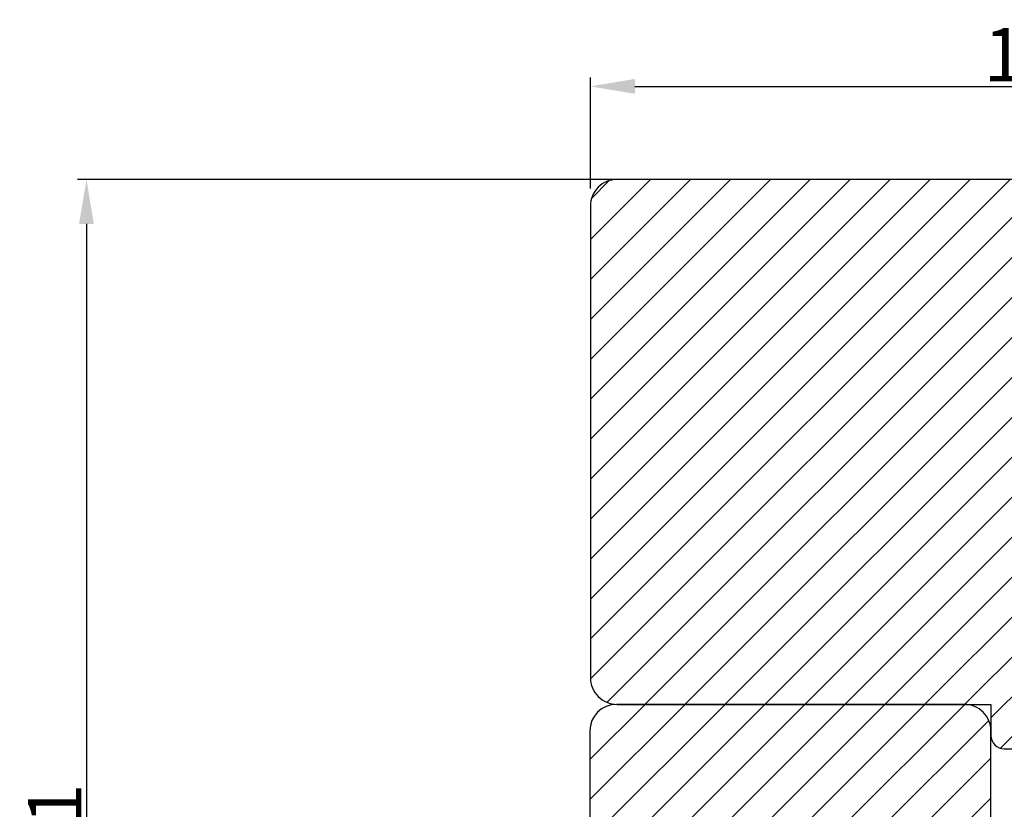
# Model space of a CAD drawing. Units: millimetres. Extents: x -32343 to -30579, y -6423 to -5176.
# Drawn here: x -31424 to -31313, y -6187 to -6099 of the extents above; entities that cross this region are included whole.
import ezdxf

# ---------------------------------------------------------------- set-up
doc = ezdxf.new("R2010")
doc.units = ezdxf.units.MM
doc.layers.get('0').update_dxf_attribs({"lineweight": 0})
doc.layers.get('DEFPOINTS').update_dxf_attribs({"lineweight": 0})
doc.layers.add('05 SASH', color=40, linetype='Continuous', lineweight=25)
doc.layers.add('06 SASH HATCH', color=40, linetype='Continuous', lineweight=0)
doc.styles.add('M1x2', font='arial.ttf', dxfattribs={"height": 6})
doc.dimstyles.new('M1x1 NY', dxfattribs={"dimtxt": 5, "dimasz": 5, "dimexe": 1, "dimexo": 2, "dimgap": 0.5, "dimtad": 1, "dimdec": 0, "dimdsep": 46, "dimtxsty": 'M1x2', "dimcen": -1, "dimclrd": 256, "dimclre": 256, "dimclrt": 256, "dimazin": 2, "dimtfac": 1, "dimtdec": 0, "dimtmove": 0, "dimatfit": 3, "dimfxl": 1, "dimtolj": 1, "dimarcsym": 0})

# ---------------------------------------------------------------- blocks, each defined once
blk = doc.blocks.new('*D28952')
at = {"lineweight": -2}
for p, q in [((-31349.76992585301, -6116.60124824072), (-31417.45134617991, -6116.60124824072)), ((-31416.45134617991, -6121.60124824072), (-31416.45134617991, -6272.601248568547)), ((-31369.32921802178, -6277.601248568547), (-31417.45134617991, -6277.601248568547))]:
    blk.add_line(p, q, dxfattribs=at)
for points in [[(-31415.61801284658, -6121.60124824072), (-31417.28467951325, -6121.60124824072), (-31416.45134617991, -6116.60124824072)], [(-31417.28467951325, -6272.601248568547), (-31415.61801284658, -6272.601248568547), (-31416.45134617991, -6277.601248568547)]]:
    blk.add_solid(points)
at = {"layer": 'DEFPOINTS', "color": 0}
for p in [(-31347.76992585301, -6116.60124824072), (-31416.45134617991, -6277.601248568547), (-31367.32921802178, -6277.601248568547)]:
    blk.add_point(p, dxfattribs=at)
at = {"insert": (-31420.01434617992, -6191.341248404631), "char_height": 6, "attachment_point": 5, "rotation": 90, "style": 'M1x2'}
blk.add_mtext('\\A1;161', dxfattribs=at)
blk = doc.blocks.new('*D28953')
at = {"lineweight": -2}
for p, q in [((-31359.84054353902, -6117.60124824072), (-31359.84054353902, -6105.137647067195)), ((-31257.84054353902, -6125.601248240719), (-31257.84054353902, -6105.137647067195)), ((-31354.84054353902, -6106.137647067195), (-31262.84054353902, -6106.137647067195))]:
    blk.add_line(p, q, dxfattribs=at)
for points in [[(-31354.84054353902, -6105.304313733862), (-31354.84054353902, -6106.970980400528), (-31359.84054353902, -6106.137647067195)], [(-31262.84054353902, -6106.970980400528), (-31262.84054353902, -6105.304313733862), (-31257.84054353902, -6106.137647067195)]]:
    blk.add_solid(points)
at = {"layer": 'DEFPOINTS', "color": 0}
for p in [(-31257.84054353902, -6106.137647067195), (-31359.84054353902, -6119.60124824072), (-31257.84054353902, -6127.601248240719)]:
    blk.add_point(p, dxfattribs=at)
at = {"insert": (-31308.84054353902, -6102.574647067195), "char_height": 6, "attachment_point": 5, "style": 'M1x2'}
blk.add_mtext('\\A1;102', dxfattribs=at)
blk = doc.blocks.new('*D28956')
at = {"lineweight": -2}
for p, q in [((-31257.84054353902, -6129.351248240719), (-31257.84054353902, -6300.444833410482)), ((-31375.84054353902, -6272.351248568547), (-31375.84054353902, -6300.444833410482)), ((-31370.84054353902, -6299.444833410482), (-31262.84054353902, -6299.444833410482))]:
    blk.add_line(p, q, dxfattribs=at)
for points in [[(-31370.84054353902, -6298.611500077149), (-31370.84054353902, -6300.278166743815), (-31375.84054353902, -6299.444833410482)], [(-31262.84054353902, -6300.278166743815), (-31262.84054353902, -6298.611500077149), (-31257.84054353902, -6299.444833410482)]]:
    blk.add_solid(points)
at = {"layer": 'DEFPOINTS', "color": 0}
for p in [(-31257.84054353902, -6127.351248240719), (-31375.84054353902, -6270.351248568547), (-31257.84054353902, -6299.444833410482)]:
    blk.add_point(p, dxfattribs=at)
at = {"insert": (-31316.84054353902, -6295.881833410482), "char_height": 6, "attachment_point": 5, "style": 'M1x2'}
blk.add_mtext('\\A1;118', dxfattribs=at)

msp = doc.modelspace()

# ---------------------------------------------------------------- hatches: boundary and pattern name
at = {"layer": '06 SASH HATCH'}
h = msp.add_hatch(dxfattribs=at)
h.set_pattern_fill('ANSI31', color=256, angle=270, style=0)
h.set_pattern_definition([(225, (-33372.19205250147, -1530.722260487002), (-2.245064030267289, 2.245064030267288), [])])
h.paths.add_polyline_path([(-31273.84054353902, -6177.60124824072), (-31273.84054353902, -6130.10124824072, -0.4142135623733338), (-31272.34054353902, -6128.60124824072), (-31258.84054353902, -6128.60124824072, 0.4142135623720477), (-31257.84054353902, -6127.601248240718, 0.065543462757451), (-31257.87461771272, -6127.342429195618), (-31258.20042405593, -6126.126503369335, 0.1713316446009932), (-31259.06506720188, -6125.626760944173, -0.3308290260215093), (-31259.87557734312, -6124.751676044814, 0.3336511523866344), (-31264.79865447301, -6119.490269316795), (-31269.14051183195, -6118.724682718024, -0.2835093783710653), (-31269.92475694919, -6118.026999390249, 0.3312708872970422), (-31271.84054353902, -6116.60124824072), (-31356.84054353902, -6116.60124824072, 0.414213562373637), (-31359.84054353902, -6119.60124824072), (-31359.84054353902, -6172.60124824072, 0.414213562373637), (-31356.84054353902, -6175.60124824072), (-31314.84054353902, -6175.60124824072), (-31314.84054353902, -6179.10124824072, 0.4142135623733338), (-31313.34054353902, -6180.60124824072), (-31276.84054353902, -6180.60124824072, 0.4142135623739401)])
h.paths.add_polyline_path([(-31260.15691196041, -6118.824791105413, 0.3394542588627088), (-31263.05468943928, -6116.60124824072), (-31271.84054353902, -6116.60124824072, -0.3312708872970422), (-31269.92475694919, -6118.026999390249, 0.2835093783710653), (-31269.14051183195, -6118.724682718024), (-31264.79865447301, -6119.490269316795, -0.3336511523866344), (-31259.87557734312, -6124.751676044814, 0.3308290260215093), (-31259.06506720188, -6125.626760944173, -0.1713316446009932), (-31258.20042405593, -6126.126503369335)], flags=17)
h = msp.add_hatch(dxfattribs=at)
h.set_pattern_fill('ANSI31', color=256, style=0)
h.set_pattern_definition([(45, (-34393.00118916661, -3274.464817941944), (-2.245064030267288, 2.245064030267288), [])])
h.paths.add_polyline_path([(-31314.84054353902, -6178.601248240704, 0.4142135623730951), (-31317.840543539, -6175.60124824072), (-31356.90276726353, -6175.60124824072, 0.4142135623730951), (-31359.90276726351, -6178.601248240704), (-31359.90276726351, -6195.101279897222, 0.4142129852729871), (-31356.90277317456, -6198.101279897202), (-31337.04149338289, -6198.101319030751, 0.4142141394735465), (-31334.04148747186, -6195.101319030757), (-31334.04148747186, -6189.418365006266), (-31315.84054353918, -6189.418365009044, 0.4142135624177343), (-31314.84054353903, -6188.418365009047)])

# ---------------------------------------------------------------- linework, layer by layer
at = {"layer": '05 SASH'}
for points in [[(-31313.34054353902, -6180.60124824072), (-31276.84054353902, -6180.60124824072, 0.4142135623730953), (-31273.84054353902, -6177.60124824072), (-31273.84054353902, -6130.10124824072, -0.4142135623732581), (-31272.34054353902, -6128.60124824072), (-31258.84054353902, -6128.60124824072, 0.4931454260315638), (-31257.87461771273, -6127.342429195618), (-31260.15691196042, -6118.824791105411, 0.339454258862927), (-31263.05468943928, -6116.60124824072), (-31356.84054353902, -6116.60124824072, 0.4142135623733273), (-31359.84054353902, -6119.60124824072), (-31359.84054353902, -6172.60124824072, 0.4142135623733273), (-31356.84054353902, -6175.60124824072), (-31314.84054353902, -6175.60124824072), (-31314.84054353902, -6179.10124824072, 0.4142135623732581)], [(-31314.84054353902, -6178.601248240704, 0.4142135623730951), (-31317.840543539, -6175.60124824072), (-31356.90276726353, -6175.60124824072, 0.4142135623730951), (-31359.90276726351, -6178.601248240704), (-31359.90276726351, -6195.101279897222, 0.4142129852729871), (-31356.90277317456, -6198.101279897202), (-31337.04149338289, -6198.101319030751, 0.4142141394735465), (-31334.04148747186, -6195.101319030757), (-31334.04148747186, -6189.418365006266), (-31315.84054353918, -6189.418365009044, 0.4142135624177343), (-31314.84054353903, -6188.418365009047)]]:
    msp.add_lwpolyline(points, format="xyb", close=True, dxfattribs=at)

# ---------------------------------------------------------------- dimensions: what is measured, and where the dimension line sits
dim = msp.add_linear_dim(base=(-31257.84054353902, -6106.137647067195), p1=(-31359.84054353902, -6119.60124824072), p2=(-31257.84054353902, -6127.601248240719), angle=7.016709298534877e-15, dimstyle='M1x1 NY')
dim.commit()
dim.dimension.update_dxf_attribs({"geometry": '*D28953', "text_midpoint": (-31308.84054353902, -6102.574647067195)})
dim = msp.add_linear_dim(base=(-31416.45134617991, -6277.601248568547), p1=(-31347.76992585301, -6116.60124824072), p2=(-31367.32921802178, -6277.601248568547), angle=90, dimstyle='M1x1 NY')
dim.commit()
dim.dimension.update_dxf_attribs({"geometry": '*D28952', "text_midpoint": (-31416.45134617991, -6191.341248404631), "dimtype": 160})
dim = msp.add_linear_dim(base=(-31257.84054353902, -6299.444833410482), p1=(-31375.84054353902, -6270.351248568547), p2=(-31257.84054353902, -6127.351248240719), dimstyle='M1x1 NY')
dim.commit()
dim.dimension.update_dxf_attribs({"geometry": '*D28956', "text_midpoint": (-31316.84054353902, -6295.881833410482)})

doc.saveas('drawing.dxf')
